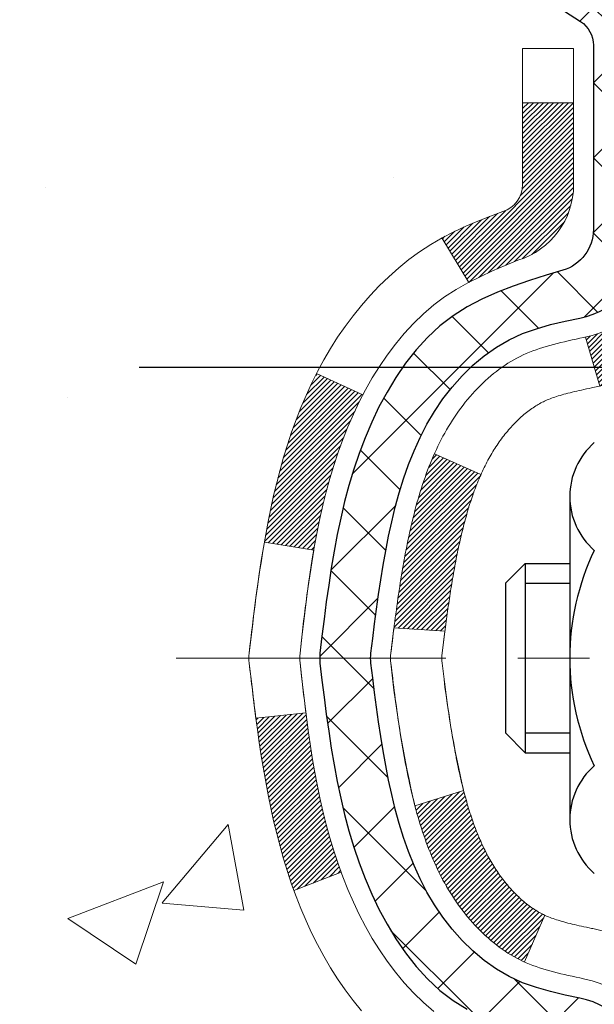
# Model space of a CAD drawing. Extents: x -308 to 3254, y -284 to 1977.
# Drawn here: x 13 to 14, y 17 to 18 of the extents above; entities that cross this region are included whole.
import ezdxf

# ---------------------------------------------------------------- set-up
doc = ezdxf.new("R2010")
doc.units = 0
doc.header["$LTSCALE"] = 5
doc.header["$MEASUREMENT"] = 0
doc.linetypes.add('CENTERX2', pattern=[4, 2.5, -0.5, 0.5, -0.5])
doc.layers.get('DEFPOINTS').update_dxf_attribs({"linetype": 'CONTINUOUS'})
for name, color, linetype, lineweight in [('CENTERLINE - L', 1, 'CENTERX2', 18), ('CONCRETE - H', 130, 'CONTINUOUS', 9), ('DECK COAT - H', 20, 'CONTINUOUS', 20), ('DECK COAT - L', 22, 'CONTINUOUS', 18), ('DIMS', 50, 'CONTINUOUS', 25), ('MIG FOOT - H', 251, 'CONTINUOUS', 20), ('MIG RETAINER - H', 251, 'CONTINUOUS', 20), ('PVC SIDESHEET - H', 170, 'CONTINUOUS', 20), ('PVC SIDESHEET - L', 150, 'CONTINUOUS', 25), ('SCREW - L', 1, 'CONTINUOUS', 25)]:
    doc.layers.add(name, color=color, linetype=linetype, lineweight=lineweight)
doc.dimstyles.get("Standard").update_dxf_attribs({"dimtxt": 0.18, "dimasz": 0.18, "dimexe": 0.18, "dimexo": 0.0625, "dimgap": 0.09, "dimtad": 0, "dimtih": 1, "dimtoh": 1, "dimdec": 4, "dimzin": 0, "dimdsep": 46, "dimtxsty": 'Standard', "dimcen": 0.09, "dimadec": 0, "dimazin": 0, "dimtfac": 1, "dimtdec": 4, "dimtofl": 0, "dimtmove": 0, "dimatfit": 3, "dimfxl": 1, "dimtolj": 1, "dimtzin": 0, "dimarcsym": 0})

# ---------------------------------------------------------------- blocks, each defined once
blk = doc.blocks.new('*D8')
at = {"layer": 'DEFPOINTS', "color": 0, "transparency": 16777216}
for p in [(9.6707, 18.9787), (14.1707, 18.6037), (14.1707, 17.8946)]:
    blk.add_point(p, dxfattribs=at)
at = {"layer": 'DIMS', "color": 0, "lineweight": -2, "transparency": 16777216}
for p, q in [((9.6707, 18.6987), (9.6707, 17.6146)), ((14.1707, 18.3237), (14.1707, 17.6146)), ((9.9507, 17.8946), (10.1886, 17.8946)), ((13.8907, 17.8946), (12.8953, 17.8946))]:
    blk.add_line(p, q, dxfattribs=at)
at = {"layer": 'DIMS', "color": 0, "transparency": 16777216}
for points in [[(9.9507, 17.9412), (9.9507, 17.8479), (9.6707, 17.8946)], [(13.8907, 17.9412), (13.8907, 17.8479), (14.1707, 17.8946)]]:
    blk.add_solid(points, dxfattribs=at)
at = {"layer": 'DIMS', "color": 0, "transparency": 16777216, "insert": (11.542, 17.8946), "char_height": 0.28, "attachment_point": 5}
blk.add_mtext('\\A1;4 1/2 IN \\P [114.3mm]', dxfattribs=at)

msp = doc.modelspace()

# ---------------------------------------------------------------- hatches: boundary and pattern name
at = {"layer": 'CONCRETE - H'}
h = msp.add_hatch(dxfattribs=at)
h.set_pattern_fill('AR-CONC', color=256, scale=0.19, style=0)
edge = h.paths.add_edge_path()
edge.add_spline(control_points=[(5.8371, 19.47745), (5.46387, 19.04539), (4.66257, 18.1178), (7.04472, 17.52794), (5.51536, 15.69335), (6.59832, 15.54043), (7.05943, 15.47532)], knot_values=[0, 0, 0, 0, 1.325254, 2.8451878, 4.302947, 5.3838894, 5.3838894, 5.3838894, 5.3838894], degree=3, periodic=0)
edge.add_line((7.05943, 15.47532), (7.55244, 10.7214))
edge.add_line((7.55244, 10.7214), (7.55244, 10.84738))
edge.add_line((7.55244, 10.84738), (7.55244, 10.91825))
edge.add_line((7.55244, 10.91825), (8.22212, 10.91825))
edge.add_arc((8.22212, 10.95762), 0.03937, 270, 300)
edge.add_line((8.24181, 10.92352), (8.37757, 11.0019))
edge.add_arc((8.43268, 10.90644), 0.11024, 90, 120, ccw=False)
edge.add_line((8.43268, 11.01667), (9.34064, 11.01667))
edge.add_arc((9.34064, 11.05604), 0.03937, 270, 300)
edge.add_line((9.36033, 11.02195), (10.04041, 11.41459))
edge.add_arc((10.10041, 11.31067), 0.12, 90, 119.99997, ccw=False)
edge.add_line((10.10041, 11.43067), (10.31186, 11.43067))
edge.add_arc((10.31186, 11.47004), 0.03937, 270, 315)
edge.add_line((10.33969, 11.4422), (10.45616, 11.55867))
edge.add_arc((10.70586, 11.30897), 0.35313, 103.902, 135, ccw=False)
edge.add_arc((10.99515, 10.1402), 1.55717, 76.098, 103.902, ccw=False)
edge.add_arc((11.28443, 11.30897), 0.35313, 45, 76.098, ccw=False)
edge.add_line((11.53413, 11.55867), (11.6506, 11.4422))
edge.add_arc((11.67844, 11.47004), 0.03937, 225, 270)
edge.add_line((11.67844, 11.43067), (13.38934, 11.43067))
edge.add_arc((13.38934, 11.47004), 0.03937, 270, 360)
edge.add_line((13.42871, 11.47004), (13.42871, 16.83109))
edge.add_arc((13.38934, 16.83109), 0.03937, 360, 432.69762)
edge.add_line((13.40105, 16.86868), (13.38378, 16.87521))
edge.add_line((13.38378, 16.87521), (13.3666, 16.88192))
edge.add_line((13.3666, 16.88192), (13.34962, 16.88901))
edge.add_line((13.34962, 16.88901), (13.33293, 16.89667))
edge.add_line((13.33293, 16.89667), (13.31662, 16.90508))
edge.add_line((13.31662, 16.90508), (13.30078, 16.91439))
edge.add_line((13.30078, 16.91439), (13.28544, 16.92458))
edge.add_line((13.28544, 16.92458), (13.2706, 16.93555))
edge.add_line((13.2706, 16.93555), (13.25629, 16.9472))
edge.add_line((13.25629, 16.9472), (13.2425, 16.95944))
edge.add_line((13.2425, 16.95944), (13.22925, 16.9722))
edge.add_line((13.22925, 16.9722), (13.21655, 16.98549))
edge.add_line((13.21655, 16.98549), (13.20442, 16.99932))
edge.add_line((13.20442, 16.99932), (13.19286, 17.01365))
edge.add_line((13.19286, 17.01365), (13.18186, 17.02844))
edge.add_line((13.18186, 17.02844), (13.17142, 17.04366))
edge.add_line((13.17142, 17.04366), (13.16154, 17.05925))
edge.add_line((13.16154, 17.05925), (13.15222, 17.07518))
edge.add_line((13.15222, 17.07518), (13.14345, 17.0914))
edge.add_line((13.14345, 17.0914), (13.13522, 17.10789))
edge.add_line((13.13522, 17.10789), (13.12752, 17.1246))
edge.add_line((13.12752, 17.1246), (13.12033, 17.1415))
edge.add_line((13.12033, 17.1415), (13.11363, 17.15857))
edge.add_line((13.11363, 17.15857), (13.1074, 17.17578))
edge.add_line((13.1074, 17.17578), (13.10161, 17.19314))
edge.add_line((13.10161, 17.19314), (13.09623, 17.21062))
edge.add_line((13.09623, 17.21062), (13.09125, 17.22823))
edge.add_line((13.09125, 17.22823), (13.08664, 17.24595))
edge.add_line((13.08664, 17.24595), (13.08236, 17.26379))
edge.add_line((13.08236, 17.26379), (13.0784, 17.28172))
edge.add_line((13.0784, 17.28172), (13.07473, 17.29974))
edge.add_line((13.07473, 17.29974), (13.07133, 17.31784))
edge.add_line((13.07133, 17.31784), (13.06816, 17.33603))
edge.add_line((13.06816, 17.33603), (13.06521, 17.35427))
edge.add_line((13.06521, 17.35427), (13.06244, 17.37258))
edge.add_line((13.06244, 17.37258), (13.05983, 17.39094))
edge.add_line((13.05983, 17.39094), (13.05775, 17.40648))
edge.add_line((13.05775, 17.40648), (13.05773, 17.40648))
edge.add_line((13.05773, 17.40648), (13.05501, 17.42778))
edge.add_line((13.05501, 17.42778), (13.05274, 17.44624))
edge.add_line((13.05274, 17.44624), (13.05053, 17.46472))
edge.add_line((13.05053, 17.46472), (13.04836, 17.48316))
edge.add_arc((13.10701, 17.49009), 0.05905, 173.32181, 186.73506, ccw=False)
edge.add_line((13.04836, 17.49695), (13.05053, 17.51545))
edge.add_line((13.05053, 17.51545), (13.05274, 17.53393))
edge.add_line((13.05274, 17.53393), (13.05501, 17.55239))
edge.add_line((13.05501, 17.55239), (13.05737, 17.57083))
edge.add_line((13.05737, 17.57083), (13.05983, 17.58923))
edge.add_line((13.05983, 17.58923), (13.06244, 17.60759))
edge.add_line((13.06244, 17.60759), (13.06521, 17.6259))
edge.add_line((13.06521, 17.6259), (13.06816, 17.64415))
edge.add_line((13.06816, 17.64415), (13.07133, 17.66233))
edge.add_line((13.07133, 17.66233), (13.07473, 17.68043))
edge.add_line((13.07473, 17.68043), (13.0784, 17.69846))
edge.add_line((13.0784, 17.69846), (13.08236, 17.71639))
edge.add_line((13.08236, 17.71639), (13.08664, 17.73422))
edge.add_line((13.08664, 17.73422), (13.09125, 17.75194))
edge.add_line((13.09125, 17.75194), (13.09623, 17.76955))
edge.add_line((13.09623, 17.76955), (13.10161, 17.78704))
edge.add_line((13.10161, 17.78704), (13.1074, 17.80439))
edge.add_line((13.1074, 17.80439), (13.11363, 17.82161))
edge.add_line((13.11363, 17.82161), (13.12033, 17.83867))
edge.add_line((13.12033, 17.83867), (13.12752, 17.85558))
edge.add_line((13.12752, 17.85558), (13.13522, 17.87228))
edge.add_line((13.13522, 17.87228), (13.14345, 17.88877))
edge.add_line((13.14345, 17.88877), (13.15222, 17.90499))
edge.add_line((13.15222, 17.90499), (13.16154, 17.92092))
edge.add_line((13.16154, 17.92092), (13.17142, 17.93652))
edge.add_line((13.17142, 17.93652), (13.18186, 17.95173))
edge.add_line((13.18186, 17.95173), (13.19286, 17.96652))
edge.add_line((13.19286, 17.96652), (13.20442, 17.98085))
edge.add_line((13.20442, 17.98085), (13.21655, 17.99468))
edge.add_line((13.21655, 17.99468), (13.22925, 18.00797))
edge.add_line((13.22925, 18.00797), (13.2425, 18.02074))
edge.add_line((13.2425, 18.02074), (13.25629, 18.03298))
edge.add_line((13.25629, 18.03298), (13.2706, 18.04463))
edge.add_line((13.2706, 18.04463), (13.28544, 18.05559))
edge.add_line((13.28544, 18.05559), (13.30078, 18.06578))
edge.add_line((13.30078, 18.06578), (13.31643, 18.07498))
edge.add_line((13.31643, 18.07498), (13.31642, 18.07499))
edge.add_line((13.31642, 18.07499), (13.31662, 18.07509))
edge.add_line((13.31662, 18.07509), (13.31643, 18.07498))
edge.add_line((13.31643, 18.07498), (13.33293, 18.0835))
edge.add_line((13.33293, 18.0835), (13.34962, 18.09116))
edge.add_line((13.34962, 18.09116), (13.3666, 18.09825))
edge.add_line((13.3666, 18.09825), (13.38378, 18.10497))
edge.add_line((13.38378, 18.10497), (13.40105, 18.11149))
edge.add_arc((13.38934, 18.14908), 0.03937, 287.30238, 360)
edge.add_line((13.42871, 18.14908), (13.42871, 18.26297))
edge.add_line((13.42871, 18.26297), (13.42871, 18.33832))
edge.add_line((13.42871, 18.33832), (13.49958, 18.33832))
edge.add_line((13.49958, 18.33832), (13.52688, 18.33832))
edge.add_arc((13.48777, 18.34287), 0.03937, 353.35974, 417.09685)
edge.add_line((13.50916, 18.37592), (13.19394, 18.57987))
edge.add_arc((13.37163, 18.77856), 0.26656, 180, 228.19385, ccw=False)
edge.add_line((13.10507, 18.77856), (13.10507, 18.82778))
edge.add_line((13.10507, 18.82778), (13.08619, 18.82778))
edge.add_line((13.08619, 18.82778), (13.01533, 18.82778))
edge.add_line((13.01533, 18.82778), (13.01533, 18.77408))
edge.add_line((13.01533, 18.77408), (12.81651, 18.77408))
edge.add_arc((12.81651, 18.85282), 0.07874, 180, 270, ccw=False)
edge.add_line((12.73777, 18.85282), (12.73777, 18.97867))
edge.add_line((12.73777, 18.97867), (9.67065, 18.97867))
edge.add_line((9.67065, 18.97867), (9.67065, 19.47867))
edge.add_line((9.67065, 19.47867), (5.8371, 19.47745))
h.paths.add_polyline_path([(10.51944, 17.61433), (12.71277, 17.61433), (12.71277, 18.501), (10.51944, 18.501)], flags=24)
at = {"layer": 'DECK COAT - H'}
h = msp.add_hatch(dxfattribs=at)
h.set_pattern_fill('ANSI31', color=256, scale=0.03937, style=0)
h.set_pattern_definition([(45, (-165.61553, 8.999494), (-0.00347984925, 0.00347984925), [])])
h.paths.add_polyline_path([(13.14673, 17.29575), (13.14287, 17.31443), (13.13935, 17.33313), (13.13614, 17.35187), (13.1332, 17.37064), (13.13049, 17.38942), (13.12797, 17.40823), (13.12728, 17.41375), (13.05775, 17.40648), (13.05983, 17.39094), (13.06244, 17.37258), (13.06521, 17.35427), (13.06816, 17.33602), (13.07133, 17.31784), (13.07473, 17.29974), (13.0784, 17.28171), (13.08236, 17.26378), (13.08664, 17.24595), (13.09125, 17.22823), (13.09623, 17.21062), (13.10161, 17.19313), (13.1074, 17.17578), (13.1107, 17.16667), (13.17632, 17.19227), (13.17219, 17.20368), (13.16619, 17.22182), (13.16067, 17.24013), (13.15561, 17.25857), (13.15097, 17.27713)])
h.paths.add_polyline_path([(13.17219, 17.77649), (13.17869, 17.79443), (13.18572, 17.81213), (13.1933, 17.82958), (13.20146, 17.84673), (13.20648, 17.85636), (13.14211, 17.88608), (13.13522, 17.87228), (13.12752, 17.85557), (13.12033, 17.83867), (13.11363, 17.8216), (13.1074, 17.80439), (13.10161, 17.78704), (13.09623, 17.76955), (13.09125, 17.75194), (13.08664, 17.73422), (13.08236, 17.71639), (13.0784, 17.69845), (13.07473, 17.68043), (13.07133, 17.66233), (13.06944, 17.65148), (13.13822, 17.64044), (13.13935, 17.64704), (13.14287, 17.66574), (13.14673, 17.68442), (13.15097, 17.70304), (13.15561, 17.7216), (13.16067, 17.74004), (13.16619, 17.75835)])
h.paths.add_polyline_path([(13.49958, 18.26297), (13.42871, 18.26297), (13.42871, 18.14908, -0.3282884), (13.40105, 18.11149), (13.38378, 18.10496), (13.3666, 18.09825), (13.34962, 18.09116), (13.33293, 18.0835), (13.31662, 18.07509), (13.31643, 18.07498), (13.35372, 18.01293), (13.36951, 18.02086), (13.38685, 18.02882), (13.40443, 18.03642), (13.42213, 18.04383, 0.3282898), (13.49958, 18.14908)])
h.paths.add_polyline_path([(13.43867, 17.14476), (13.43501, 17.14753), (13.43135, 17.15048), (13.4277, 17.15359), (13.42408, 17.15688), (13.42048, 17.16032), (13.41692, 17.16391), (13.4134, 17.16765), (13.40995, 17.17152), (13.40656, 17.17551), (13.40325, 17.17962), (13.40001, 17.18383), (13.39687, 17.18813), (13.39382, 17.19251), (13.39085, 17.19701), (13.38795, 17.2016), (13.38514, 17.20629), (13.3824, 17.21108), (13.37974, 17.21598), (13.37715, 17.22098), (13.37463, 17.22608), (13.37218, 17.23128), (13.36981, 17.23658), (13.3675, 17.24198), (13.36525, 17.24747), (13.36308, 17.25306), (13.36096, 17.25875), (13.35891, 17.26453), (13.35692, 17.27041), (13.35499, 17.27637), (13.35312, 17.28243), (13.3513, 17.28857), (13.34954, 17.29481), (13.34783, 17.30112), (13.34661, 17.30579), (13.27895, 17.28443), (13.28033, 17.27924), (13.28175, 17.27408), (13.28322, 17.26893), (13.28472, 17.26381), (13.28627, 17.25871), (13.28786, 17.25364), (13.2895, 17.2486), (13.29118, 17.24358), (13.29291, 17.23859), (13.2947, 17.23364), (13.29653, 17.22871), (13.29841, 17.22381), (13.30035, 17.21895), (13.30234, 17.21412), (13.30439, 17.20933), (13.30649, 17.20457), (13.30866, 17.19984), (13.31088, 17.19516), (13.31316, 17.19051), (13.31551, 17.1859), (13.31792, 17.18134), (13.32039, 17.17681), (13.32293, 17.17233), (13.32553, 17.16789), (13.32821, 17.16349), (13.33095, 17.15914), (13.33377, 17.15484), (13.33665, 17.15058), (13.33961, 17.14638), (13.34265, 17.14222), (13.34576, 17.13811), (13.34894, 17.13406), (13.3522, 17.13007), (13.35552, 17.12614), (13.35891, 17.12228), (13.36236, 17.11848), (13.36588, 17.11476), (13.36946, 17.11112), (13.3731, 17.10756), (13.3768, 17.10409), (13.38055, 17.1007), (13.38436, 17.09741), (13.38823, 17.09421), (13.39214, 17.09111), (13.3961, 17.08812), (13.40011, 17.08522), (13.40417, 17.08244), (13.40827, 17.07977), (13.4124, 17.07721), (13.41657, 17.07478), (13.42078, 17.07246), (13.42504, 17.07026), (13.42934, 17.06818), (13.43108, 17.06739), (13.45946, 17.13232), (13.45668, 17.13365), (13.45313, 17.13552), (13.44957, 17.13754), (13.44596, 17.13976), (13.44233, 17.14217)])
h.paths.add_polyline_path([(13.30598, 17.77444), (13.30439, 17.77084), (13.30234, 17.76605), (13.30035, 17.76122), (13.29841, 17.75636), (13.29653, 17.75146), (13.2947, 17.74653), (13.29291, 17.74157), (13.29118, 17.73659), (13.2895, 17.73157), (13.28786, 17.72653), (13.28627, 17.72145), (13.28472, 17.71636), (13.28322, 17.71124), (13.28175, 17.70609), (13.28033, 17.70093), (13.27895, 17.69574), (13.2776, 17.69054), (13.27629, 17.68532), (13.27501, 17.68009), (13.27377, 17.67484), (13.27256, 17.66958), (13.27139, 17.6643), (13.27024, 17.65901), (13.26913, 17.65371), (13.26804, 17.6484), (13.26698, 17.64309), (13.26595, 17.63776), (13.26495, 17.63243), (13.26397, 17.62709), (13.26301, 17.62175), (13.26207, 17.61641), (13.26116, 17.61105), (13.26027, 17.60569), (13.2594, 17.60032), (13.25855, 17.59495), (13.25771, 17.58957), (13.2569, 17.58418), (13.2561, 17.57879), (13.25531, 17.57339), (13.25455, 17.56799), (13.25379, 17.56257), (13.25305, 17.55716), (13.25232, 17.55173), (13.2516, 17.5463), (13.25089, 17.54087), (13.25019, 17.53542), (13.24977, 17.53212), (13.32067, 17.52785), (13.32096, 17.53013), (13.32143, 17.53374), (13.3219, 17.53735), (13.32237, 17.54094), (13.32285, 17.54453), (13.32334, 17.5481), (13.32382, 17.55167), (13.32432, 17.55523), (13.32482, 17.55878), (13.32532, 17.56232), (13.32583, 17.56586), (13.32661, 17.57118), (13.32766, 17.5782), (13.32874, 17.58518), (13.32986, 17.59214), (13.331, 17.59907), (13.33218, 17.60596), (13.3334, 17.61282), (13.33465, 17.61967), (13.33594, 17.62647), (13.33727, 17.63322), (13.33864, 17.63993), (13.34005, 17.64659), (13.34151, 17.65319), (13.34302, 17.65975), (13.34457, 17.66624), (13.34617, 17.67268), (13.34783, 17.67905), (13.34954, 17.68536), (13.3513, 17.69159), (13.35312, 17.69774), (13.35499, 17.7038), (13.35692, 17.70976), (13.35891, 17.71564), (13.36096, 17.72142), (13.36308, 17.7271), (13.36525, 17.7327), (13.3675, 17.73819), (13.36981, 17.74359), (13.3707, 17.74557)])
h.paths.add_polyline_path([(13.69643, 18.16798), (13.62556, 18.16798), (13.62556, 18.07158, -0.3551911), (13.5159, 17.93669), (13.53622, 17.86862, 0.3471263), (13.69643, 18.07158)])
at = {"layer": 'MIG FOOT - H'}
h = msp.add_hatch(dxfattribs=at)
h.set_pattern_fill('ANSI31', color=256, scale=1.9685, style=0)
h.set_pattern_definition([(45, (-932.5503, -448.0853), (-0.17399246, 0.17399246), [])])
h.paths.add_polyline_path([(13.76865, 18.24021), (13.93265, 18.24021), (13.93265, 17.67771), (13.76865, 17.67771)])
edge = h.paths.add_edge_path()
edge.add_line((13.76865, 17.30271), (13.93265, 17.30271))
edge.add_line((13.93265, 17.30271), (13.93265, 11.32573))
edge.add_arc((13.57832, 11.32573), 0.35433, 270, 360, ccw=False)
edge.add_line((13.57832, 10.9714), (11.2139, 10.9714))
edge.add_line((11.2139, 10.9714), (11.2139, 11.1354))
edge.add_line((11.2139, 11.1354), (13.57832, 11.1354))
edge.add_arc((13.57832, 11.32573), 0.19033, 270, 360)
edge.add_line((13.76865, 11.32573), (13.76865, 17.30271))
h.paths.add_polyline_path([(10.24515, 11.1354), (10.7764, 11.1354), (10.7764, 10.9714), (10.24515, 10.9714)])
at = {"layer": 'MIG RETAINER - H'}
h = msp.add_hatch(dxfattribs=at)
h.set_pattern_fill('ANSI31', color=256, scale=0.47, style=0)
h.set_pattern_definition([(45, (-932.5503, -418.784144), (-0.0415425234, 0.0415425234), [])])
h.paths.add_polyline_path([(14.17065, 16.56821), (14.17065, 17.26933), (14.09635, 17.33392), (13.93265, 17.33392), (13.93265, 16.56821)])
edge = h.paths.add_edge_path()
edge.add_arc((13.39065, 19.01721), 0.078, 180, 270, ccw=False)
edge.add_line((13.31265, 19.01721), (13.31265, 19.28021))
edge.add_arc((13.29265, 19.28021), 0.02, 360, 450)
edge.add_line((13.29265, 19.30021), (13.20565, 19.30021))
edge.add_arc((13.20565, 19.27021), 0.03, 450, 540)
edge.add_line((13.17565, 19.27021), (13.17565, 18.73521))
edge.add_arc((13.33265, 18.73521), 0.157, 540, 630)
edge.add_line((13.33265, 18.57821), (13.49891, 18.57821))
edge.add_arc((13.49891, 18.49947), 0.07874, 362.58552, 450, ccw=False)
edge.add_arc((13.69245, 18.50821), 0.115, 182.58552, 264.78753)
edge.add_arc((13.68382, 18.41361), 0.02, 264.78753, 379.67424)
edge.add_arc((13.81387, 18.4601), 0.11811, -102.63422, 199.67424, ccw=False)
edge.add_arc((13.78366, 18.32534), 0.02, 437.36578, 550.62152)
edge.add_arc((13.84165, 18.33621), 0.079, 190.62152, 270)
edge.add_line((13.84165, 18.25721), (13.91565, 18.25721))
edge.add_arc((13.91565, 18.24021), 0.017, 360, 450, ccw=False)
edge.add_line((13.93265, 18.24021), (13.93265, 17.64651))
edge.add_line((13.93265, 17.64651), (14.09635, 17.64651))
edge.add_line((14.09635, 17.64651), (14.17065, 17.7111))
edge.add_line((14.17065, 17.7111), (14.17065, 19.27021))
edge.add_arc((14.14065, 19.27021), 0.03, 360, 450)
edge.add_line((14.14065, 19.30021), (14.07565, 19.30021))
edge.add_arc((14.07565, 19.28021), 0.02, 450, 540)
edge.add_line((14.05565, 19.28021), (14.05565, 19.01721))
edge.add_arc((13.97765, 19.01721), 0.078, 270, 360, ccw=False)
edge.add_line((13.97765, 18.93921), (13.97365, 18.93921))
edge.add_arc((13.97365, 19.01721), 0.078, 180, 270, ccw=False)
edge.add_line((13.89565, 19.01721), (13.89565, 19.28021))
edge.add_arc((13.87565, 19.28021), 0.02, 360, 450)
edge.add_line((13.87565, 19.30021), (13.7342, 19.30021))
edge.add_line((13.7342, 19.30021), (13.7342, 18.96932))
edge.add_line((13.7342, 18.96932), (13.71492, 18.94999))
edge.add_line((13.71492, 18.94999), (13.71492, 18.87285))
edge.add_line((13.71492, 18.87285), (13.65706, 18.83427))
edge.add_line((13.65706, 18.83427), (13.5992, 18.87285))
edge.add_line((13.5992, 18.87285), (13.5992, 18.94999))
edge.add_line((13.5992, 18.94999), (13.57992, 18.96927))
edge.add_line((13.57992, 18.96927), (13.57992, 19.30021))
edge.add_line((13.57992, 19.30021), (13.49265, 19.30021))
edge.add_arc((13.49265, 19.28021), 0.02, 450, 540)
edge.add_line((13.47265, 19.28021), (13.47265, 19.01721))
edge.add_arc((13.39465, 19.01721), 0.078, 270, 360, ccw=False)
edge.add_line((13.39465, 18.93921), (13.39065, 18.93921))
at = {"layer": 'PVC SIDESHEET - H'}
h = msp.add_hatch(dxfattribs=at)
h.set_pattern_fill('ANSI37', color=256, scale=0.59055, style=0)
h.set_pattern_definition([(45, (-165.61553, 8.999494), (-0.05219774, 0.05219774), []), (135, (-165.61553, 8.999494), (-0.05219774, -0.05219774), [])])
edge = h.paths.add_edge_path()
edge.add_line((13.59801, 18.26899), (13.59801, 18.34287))
edge.add_arc((13.48777, 18.34287), 0.11024, 360, 417.09685)
edge.add_line((13.54765, 18.43542), (13.32678, 18.57832))
edge.add_arc((13.33265, 18.73521), 0.157, 180, 267.85843, ccw=False)
edge.add_line((13.17565, 18.73521), (13.17565, 18.76006))
edge.add_arc((13.37163, 18.77856), 0.19685, 180, 185.39191, ccw=False)
edge.add_line((13.17478, 18.77856), (13.17565, 19.27021))
edge.add_arc((13.20565, 19.27021), 0.03, 90, 180, ccw=False)
edge.add_line((13.20565, 19.30021), (13.57832, 19.30021))
edge.add_line((13.57832, 19.30021), (13.57832, 19.35927))
edge.add_line((13.57832, 19.35927), (13.55371, 19.37895))
edge.add_line((13.55371, 19.37895), (13.21531, 19.37895))
edge.add_arc((13.21531, 19.26872), 0.11024, 90, 180)
edge.add_line((13.10507, 19.26872), (13.10507, 18.77856))
edge.add_arc((13.37163, 18.77856), 0.26656, 180, 228.19385)
edge.add_line((13.19394, 18.57987), (13.50916, 18.37592))
edge.add_arc((13.48777, 18.34287), 0.03937, 0, 57.09685, ccw=False)
edge.add_line((13.52714, 18.34287), (13.52714, 18.26899))
edge.add_line((13.52714, 18.26899), (13.52714, 18.08654))
edge.add_arc((13.46808, 18.08654), 0.05906, -73.18427, 0, ccw=False)
edge.add_line((13.48517, 18.03001), (13.46141, 18.02293))
edge.add_line((13.46141, 18.02293), (13.43835, 18.01567))
edge.add_line((13.43835, 18.01567), (13.41568, 18.00785))
edge.add_line((13.41568, 18.00785), (13.39354, 17.99925))
edge.add_line((13.39354, 17.99925), (13.37209, 17.98962))
edge.add_line((13.37209, 17.98962), (13.3515, 17.97875))
edge.add_line((13.3515, 17.97875), (13.33192, 17.9664))
edge.add_line((13.33192, 17.9664), (13.31349, 17.95234))
edge.add_line((13.31349, 17.95234), (13.29635, 17.93647))
edge.add_line((13.29635, 17.93647), (13.28047, 17.91903))
edge.add_line((13.28047, 17.91903), (13.26582, 17.90032))
edge.add_line((13.26582, 17.90032), (13.25237, 17.88065))
edge.add_line((13.25237, 17.88065), (13.24007, 17.86033))
edge.add_line((13.24007, 17.86033), (13.22889, 17.83955))
edge.add_line((13.22889, 17.83955), (13.21874, 17.81839))
edge.add_line((13.21874, 17.81839), (13.20955, 17.79687))
edge.add_line((13.20955, 17.79687), (13.20125, 17.77504))
edge.add_line((13.20125, 17.77504), (13.19377, 17.75291))
edge.add_line((13.19377, 17.75291), (13.18706, 17.73052))
edge.add_line((13.18706, 17.73052), (13.18103, 17.70788))
edge.add_line((13.18103, 17.70788), (13.17563, 17.68502))
edge.add_line((13.17563, 17.68502), (13.17078, 17.66196))
edge.add_line((13.17078, 17.66196), (13.16643, 17.63873))
edge.add_line((13.16643, 17.63873), (13.16249, 17.61535))
edge.add_line((13.16249, 17.61535), (13.15891, 17.59184))
edge.add_line((13.15891, 17.59184), (13.15562, 17.56822))
edge.add_line((13.15562, 17.56822), (13.15255, 17.54453))
edge.add_line((13.15255, 17.54453), (13.14963, 17.52079))
edge.add_line((13.14963, 17.52079), (13.1468, 17.49702))
edge.add_arc((13.20544, 17.49008), 0.05906, 173.26056, 186.84321)
edge.add_line((13.14681, 17.48305), (13.14963, 17.45938))
edge.add_line((13.14963, 17.45938), (13.15255, 17.43563))
edge.add_line((13.15255, 17.43563), (13.15562, 17.41194))
edge.add_line((13.15562, 17.41194), (13.15891, 17.38833))
edge.add_line((13.15891, 17.38833), (13.16249, 17.36482))
edge.add_line((13.16249, 17.36482), (13.16643, 17.34144))
edge.add_line((13.16643, 17.34144), (13.17078, 17.31821))
edge.add_line((13.17078, 17.31821), (13.17563, 17.29515))
edge.add_line((13.17563, 17.29515), (13.18103, 17.27229))
edge.add_line((13.18103, 17.27229), (13.18706, 17.24965))
edge.add_line((13.18706, 17.24965), (13.19377, 17.22725))
edge.add_line((13.19377, 17.22725), (13.20125, 17.20513))
edge.add_line((13.20125, 17.20513), (13.20955, 17.1833))
edge.add_line((13.20955, 17.1833), (13.21874, 17.16178))
edge.add_line((13.21874, 17.16178), (13.22889, 17.14062))
edge.add_line((13.22889, 17.14062), (13.24007, 17.11984))
edge.add_line((13.24007, 17.11984), (13.25237, 17.09952))
edge.add_line((13.25237, 17.09952), (13.26582, 17.07985))
edge.add_line((13.26582, 17.07985), (13.28047, 17.06114))
edge.add_line((13.28047, 17.06114), (13.29635, 17.0437))
edge.add_line((13.29635, 17.0437), (13.31349, 17.02783))
edge.add_line((13.31349, 17.02783), (13.33192, 17.01377))
edge.add_line((13.33192, 17.01377), (13.3515, 17.00142))
edge.add_line((13.3515, 17.00142), (13.37209, 16.99055))
edge.add_line((13.37209, 16.99055), (13.39354, 16.98092))
edge.add_line((13.39354, 16.98092), (13.41568, 16.97231))
edge.add_line((13.41568, 16.97231), (13.43835, 16.96449))
edge.add_line((13.43835, 16.96449), (13.46141, 16.95723))
edge.add_line((13.46141, 16.95723), (13.48469, 16.95031))
edge.add_arc((13.46808, 16.89363), 0.05906, 0, 73.66727, ccw=False)
edge.add_line((13.52714, 16.89363), (13.59801, 16.89363))
edge.add_line((13.59801, 16.89363), (13.59801, 16.90859))
edge.add_arc((13.48777, 16.90859), 0.11024, 0, 79.36017)
edge.add_line((13.50812, 17.01693), (13.48781, 17.02127))
edge.add_line((13.48781, 17.02127), (13.46766, 17.02604))
edge.add_line((13.46766, 17.02604), (13.44787, 17.03163))
edge.add_line((13.44787, 17.03163), (13.4286, 17.03848))
edge.add_line((13.4286, 17.03848), (13.41002, 17.04698))
edge.add_line((13.41002, 17.04698), (13.39226, 17.05729))
edge.add_line((13.39226, 17.05729), (13.37539, 17.06923))
edge.add_line((13.37539, 17.06923), (13.35945, 17.08261))
edge.add_line((13.35945, 17.08261), (13.3445, 17.09724))
edge.add_line((13.3445, 17.09724), (13.33061, 17.11293))
edge.add_line((13.33061, 17.11293), (13.31782, 17.12948))
edge.add_line((13.31782, 17.12948), (13.30619, 17.14671))
edge.add_line((13.30619, 17.14671), (13.29567, 17.16454))
edge.add_line((13.29567, 17.16454), (13.2862, 17.18287))
edge.add_line((13.2862, 17.18287), (13.27767, 17.20167))
edge.add_line((13.27767, 17.20167), (13.27003, 17.22086))
edge.add_line((13.27003, 17.22086), (13.26319, 17.24037))
edge.add_line((13.26319, 17.24037), (13.25707, 17.26015))
edge.add_line((13.25707, 17.26015), (13.25159, 17.28013))
edge.add_line((13.25159, 17.28013), (13.24667, 17.30025))
edge.add_line((13.24667, 17.30025), (13.24224, 17.32044))
edge.add_line((13.24224, 17.32044), (13.23823, 17.34067))
edge.add_line((13.23823, 17.34067), (13.23459, 17.36094))
edge.add_line((13.23459, 17.36094), (13.23127, 17.38124))
edge.add_line((13.23127, 17.38124), (13.22822, 17.40156))
edge.add_line((13.22822, 17.40156), (13.22539, 17.4219))
edge.add_line((13.22539, 17.4219), (13.22272, 17.44226))
edge.add_line((13.22272, 17.44226), (13.22018, 17.46263))
edge.add_line((13.22018, 17.46263), (13.21771, 17.4829))
edge.add_arc((13.27633, 17.49008), 0.05905, 173.11214, 186.98387, ccw=False)
edge.add_line((13.2177, 17.49717), (13.22018, 17.51754))
edge.add_line((13.22018, 17.51754), (13.22272, 17.53791))
edge.add_line((13.22272, 17.53791), (13.22539, 17.55827))
edge.add_line((13.22539, 17.55827), (13.22822, 17.57861))
edge.add_line((13.22822, 17.57861), (13.23127, 17.59893))
edge.add_line((13.23127, 17.59893), (13.23459, 17.61923))
edge.add_line((13.23459, 17.61923), (13.23823, 17.63949))
edge.add_line((13.23823, 17.63949), (13.24224, 17.65973))
edge.add_line((13.24224, 17.65973), (13.24667, 17.67992))
edge.add_line((13.24667, 17.67992), (13.25159, 17.70004))
edge.add_line((13.25159, 17.70004), (13.25707, 17.72002))
edge.add_line((13.25707, 17.72002), (13.26319, 17.7398))
edge.add_line((13.26319, 17.7398), (13.27003, 17.75931))
edge.add_line((13.27003, 17.75931), (13.27767, 17.7785))
edge.add_line((13.27767, 17.7785), (13.2862, 17.79729))
edge.add_line((13.2862, 17.79729), (13.29567, 17.81563))
edge.add_line((13.29567, 17.81563), (13.30619, 17.83345))
edge.add_line((13.30619, 17.83345), (13.31782, 17.85069))
edge.add_line((13.31782, 17.85069), (13.33061, 17.86724))
edge.add_line((13.33061, 17.86724), (13.3445, 17.88293))
edge.add_line((13.3445, 17.88293), (13.35945, 17.89756))
edge.add_line((13.35945, 17.89756), (13.37539, 17.91094))
edge.add_line((13.37539, 17.91094), (13.39226, 17.92288))
edge.add_line((13.39226, 17.92288), (13.41002, 17.93319))
edge.add_line((13.41002, 17.93319), (13.4286, 17.94169))
edge.add_line((13.4286, 17.94169), (13.44787, 17.94854))
edge.add_line((13.44787, 17.94854), (13.46766, 17.95413))
edge.add_line((13.46766, 17.95413), (13.48781, 17.95889))
edge.add_line((13.48781, 17.95889), (13.50812, 17.96324))
edge.add_arc((13.48777, 18.07158), 0.11024, 280.63983, 360)
edge.add_line((13.59801, 18.07158), (13.59801, 18.26899))

# ---------------------------------------------------------------- linework, layer by layer
at = {"layer": 'CENTERLINE - L', "ltscale": 0.03}
msp.add_line((12.9469, 17.49021), (14.21965, 17.49021), dxfattribs=at)
at = {"layer": 'DECK COAT - L'}
for p, q in [((13.49958, 18.26297), (13.42871, 18.26297)), ((13.31643, 18.07499), (13.35371, 18.01295)), ((13.5159, 17.93669), (13.53622, 17.86862)), ((13.14207, 17.8861), (13.20641, 17.85639)), ((13.30597, 17.77444), (13.37069, 17.74557)), ((13.11064, 17.16664), (13.17626, 17.19224)), ((13.43108, 17.06738), (13.45946, 17.13232))]:
    msp.add_line(p, q, dxfattribs=at)
for points in [[(13.305, 16.9986), (13.2906, 17.01097), (13.27695, 17.02428), (13.26404, 17.03838), (13.25187, 17.05313), (13.24042, 17.06839), (13.22968, 17.08408), (13.21963, 17.10016), (13.21023, 17.11662), (13.20146, 17.13344), (13.1933, 17.15059), (13.18572, 17.16803), (13.17869, 17.18574), (13.17219, 17.20368), (13.16619, 17.22182), (13.16067, 17.24013), (13.15561, 17.25857), (13.15097, 17.27713), (13.14673, 17.29575), (13.14287, 17.31443), (13.13935, 17.33313), (13.13614, 17.35187), (13.1332, 17.37064), (13.13049, 17.38942), (13.12797, 17.40823), (13.12562, 17.42706), (13.12338, 17.44589), (13.12124, 17.46474), (13.11914, 17.48359, -0.0551569), (13.11914, 17.49658), (13.12124, 17.51543), (13.12338, 17.53428), (13.12562, 17.55311), (13.12797, 17.57194), (13.13049, 17.59074), (13.1332, 17.60953), (13.13614, 17.6283), (13.13935, 17.64704), (13.14287, 17.66574), (13.14673, 17.68442), (13.15097, 17.70304), (13.15561, 17.7216), (13.16067, 17.74004), (13.16619, 17.75835), (13.17219, 17.77649), (13.17869, 17.79443), (13.18572, 17.81213), (13.1933, 17.82958), (13.20146, 17.84673), (13.21023, 17.86355), (13.21963, 17.88001), (13.22968, 17.89609), (13.24042, 17.91178), (13.25187, 17.92704), (13.26404, 17.94179), (13.27695, 17.95589), (13.2906, 17.9692), (13.305, 17.98157), (13.32016, 17.99286), (13.33604, 18.00306), (13.35253, 18.01233), (13.36951, 18.02086), (13.38685, 18.02882), (13.40443, 18.03642), (13.42213, 18.04383, 0.3282898), (13.49958, 18.14908), (13.49958, 18.33831), (13.42871, 18.33831), (13.42871, 18.14908, -0.3282884), (13.40105, 18.11149), (13.38378, 18.10496), (13.3666, 18.09825), (13.34962, 18.09116), (13.33293, 18.0835), (13.31662, 18.07509), (13.30078, 18.06578), (13.28544, 18.05559), (13.2706, 18.04462), (13.25629, 18.03298), (13.2425, 18.02074), (13.22925, 18.00797), (13.21655, 17.99468), (13.20442, 17.98085), (13.19286, 17.96652), (13.18186, 17.95173), (13.17142, 17.93651), (13.16154, 17.92092), (13.15222, 17.90499), (13.14345, 17.88877), (13.13522, 17.87228), (13.12752, 17.85557), (13.12033, 17.83867), (13.11363, 17.8216), (13.1074, 17.80439), (13.10161, 17.78704), (13.09623, 17.76955), (13.09125, 17.75194), (13.08664, 17.73422), (13.08236, 17.71639), (13.0784, 17.69845), (13.07473, 17.68043), (13.07133, 17.66233), (13.06816, 17.64415), (13.06521, 17.6259), (13.06244, 17.60759), (13.05983, 17.58923), (13.05737, 17.57083), (13.05501, 17.55239), (13.05274, 17.53393), (13.05053, 17.51545), (13.04836, 17.49695, 0.0583443), (13.04836, 17.48322), (13.05053, 17.46472), (13.05274, 17.44624), (13.05501, 17.42778), (13.05737, 17.40934), (13.05983, 17.39094), (13.06244, 17.37258), (13.06521, 17.35427), (13.06816, 17.33602), (13.07133, 17.31784), (13.07473, 17.29974), (13.0784, 17.28171), (13.08236, 17.26378), (13.08664, 17.24595), (13.09125, 17.22823), (13.09623, 17.21062), (13.10161, 17.19313), (13.1074, 17.17578), (13.11363, 17.15857), (13.12033, 17.1415), (13.12752, 17.1246), (13.13522, 17.10789), (13.14345, 17.0914), (13.15222, 17.07518), (13.16154, 17.05925), (13.17142, 17.04366), (13.18186, 17.02844), (13.19286, 17.01365), (13.20442, 16.99932)], [(13.62556, 18.07158, -0.3608118), (13.51321, 17.93616), (13.50833, 17.93512), (13.50291, 17.93397), (13.49754, 17.93282), (13.49223, 17.93165), (13.48697, 17.93045), (13.48177, 17.92923), (13.47663, 17.92797), (13.47156, 17.92667), (13.46656, 17.92532), (13.46163, 17.92391), (13.45677, 17.92244), (13.452, 17.9209), (13.4473, 17.91929), (13.44268, 17.9176), (13.43815, 17.91583), (13.43371, 17.91396), (13.42934, 17.91199), (13.42504, 17.90991), (13.42078, 17.90771), (13.41657, 17.90539), (13.4124, 17.90296), (13.40827, 17.9004), (13.40417, 17.89773), (13.40011, 17.89495), (13.3961, 17.89205), (13.39214, 17.88906), (13.38823, 17.88596), (13.38436, 17.88276), (13.38055, 17.87947), (13.3768, 17.87608), (13.3731, 17.87261), (13.36946, 17.86905), (13.36588, 17.86541), (13.36236, 17.86169), (13.35891, 17.85789), (13.35552, 17.85403), (13.3522, 17.8501), (13.34894, 17.84611), (13.34576, 17.84206), (13.34265, 17.83795), (13.33961, 17.83379), (13.33665, 17.82958), (13.33377, 17.82533), (13.33095, 17.82103), (13.32821, 17.81668), (13.32553, 17.81228), (13.32293, 17.80784), (13.32039, 17.80336), (13.31792, 17.79883), (13.31551, 17.79427), (13.31316, 17.78966), (13.31088, 17.78501), (13.30866, 17.78033), (13.30649, 17.7756), (13.30439, 17.77084), (13.30234, 17.76605), (13.30035, 17.76122), (13.29841, 17.75636), (13.29653, 17.75146), (13.2947, 17.74653), (13.29291, 17.74157), (13.29118, 17.73659), (13.2895, 17.73157), (13.28786, 17.72653), (13.28627, 17.72145), (13.28472, 17.71636), (13.28322, 17.71124), (13.28175, 17.70609), (13.28033, 17.70093), (13.27895, 17.69574), (13.2776, 17.69054), (13.27629, 17.68532), (13.27501, 17.68009), (13.27377, 17.67484), (13.27256, 17.66958), (13.27139, 17.6643), (13.27024, 17.65901), (13.26913, 17.65371), (13.26804, 17.6484), (13.26698, 17.64309), (13.26595, 17.63776), (13.26495, 17.63243), (13.26397, 17.62709), (13.26301, 17.62175), (13.26207, 17.61641), (13.26116, 17.61105), (13.26027, 17.60569), (13.2594, 17.60032), (13.25855, 17.59495), (13.25771, 17.58957), (13.2569, 17.58418), (13.2561, 17.57879), (13.25531, 17.57339), (13.25455, 17.56799), (13.25379, 17.56257), (13.25305, 17.55716), (13.25232, 17.55173), (13.2516, 17.5463), (13.25089, 17.54087), (13.25019, 17.53542), (13.2495, 17.52998), (13.24881, 17.52452), (13.24813, 17.51906), (13.24746, 17.5136), (13.24679, 17.50813), (13.24612, 17.50266), (13.24546, 17.49718, 0.0602678), (13.24546, 17.48299), (13.24612, 17.47751), (13.24679, 17.47204), (13.24746, 17.46657), (13.24813, 17.4611), (13.24881, 17.45565), (13.2495, 17.45019), (13.25019, 17.44475), (13.25089, 17.4393), (13.2516, 17.43387), (13.25232, 17.42844), (13.25305, 17.42301), (13.25379, 17.4176), (13.25455, 17.41218), (13.25531, 17.40678), (13.2561, 17.40138), (13.2569, 17.39599), (13.25771, 17.3906), (13.25855, 17.38522), (13.2594, 17.37984), (13.26027, 17.37448), (13.26116, 17.36912), (13.26207, 17.36376), (13.26301, 17.35842), (13.26397, 17.35308), (13.26495, 17.34774), (13.26595, 17.34241), (13.26698, 17.33708), (13.26804, 17.33177), (13.26913, 17.32646), (13.27024, 17.32116), (13.27139, 17.31587), (13.27256, 17.31059), (13.27377, 17.30533), (13.27501, 17.30008), (13.27629, 17.29485), (13.2776, 17.28963), (13.27895, 17.28443), (13.28033, 17.27924), (13.28175, 17.27408), (13.28322, 17.26893), (13.28472, 17.26381), (13.28627, 17.25871), (13.28786, 17.25364), (13.2895, 17.2486), (13.29118, 17.24358), (13.29291, 17.23859), (13.2947, 17.23364), (13.29653, 17.22871), (13.29841, 17.22381), (13.30035, 17.21895), (13.30234, 17.21412), (13.30439, 17.20933), (13.30649, 17.20457), (13.30866, 17.19984), (13.31088, 17.19516), (13.31316, 17.19051), (13.31551, 17.1859), (13.31792, 17.18134), (13.32039, 17.17681), (13.32293, 17.17233), (13.32553, 17.16789), (13.32821, 17.16349), (13.33095, 17.15914), (13.33377, 17.15484), (13.33665, 17.15058), (13.33961, 17.14638), (13.34265, 17.14222), (13.34576, 17.13811), (13.34894, 17.13406), (13.3522, 17.13007), (13.35552, 17.12614), (13.35891, 17.12228), (13.36236, 17.11848), (13.36588, 17.11476), (13.36946, 17.11112), (13.3731, 17.10756), (13.3768, 17.10409), (13.38055, 17.1007), (13.38436, 17.09741), (13.38823, 17.09421), (13.39214, 17.09111), (13.3961, 17.08812), (13.40011, 17.08522), (13.40417, 17.08244), (13.40827, 17.07977), (13.4124, 17.07721), (13.41657, 17.07478), (13.42078, 17.07246), (13.42504, 17.07026), (13.42934, 17.06818), (13.43371, 17.06621), (13.43815, 17.06434), (13.44268, 17.06256), (13.4473, 17.06088), (13.452, 17.05927), (13.45677, 17.05773), (13.46163, 17.05626), (13.46656, 17.05485), (13.47156, 17.0535), (13.47663, 17.0522), (13.48177, 17.05094), (13.48697, 17.04972), (13.49223, 17.04852), (13.49754, 17.04735), (13.50291, 17.0462), (13.50833, 17.04505), (13.51321, 17.04401, -0.3608118), (13.62556, 16.90859)], [(13.69643, 16.90859, 0.3608118), (13.5263, 17.11366), (13.52468, 17.11403), (13.52105, 17.11479), (13.5175, 17.11555), (13.51401, 17.1163), (13.5106, 17.11704), (13.50727, 17.11778), (13.50401, 17.11851), (13.50083, 17.11925), (13.49774, 17.11998), (13.49472, 17.12072), (13.49178, 17.12147), (13.48892, 17.12221), (13.48614, 17.12296), (13.48344, 17.12372), (13.48083, 17.12448), (13.47829, 17.12525), (13.47584, 17.12603), (13.47348, 17.12681), (13.4712, 17.12759), (13.46901, 17.12838), (13.4669, 17.12917), (13.46489, 17.12997), (13.46297, 17.13077), (13.46111, 17.13157), (13.45932, 17.13239), (13.45755, 17.13324), (13.45579, 17.13412), (13.45402, 17.13505), (13.45225, 17.13602), (13.45046, 17.13703), (13.44867, 17.13809), (13.44687, 17.1392), (13.44506, 17.14036), (13.44324, 17.14156), (13.44142, 17.14281), (13.43959, 17.14411), (13.43776, 17.14545), (13.43593, 17.14684), (13.4341, 17.14826), (13.43227, 17.14974), (13.43044, 17.15125), (13.42862, 17.15281), (13.4268, 17.15441), (13.42499, 17.15605), (13.42318, 17.15773), (13.42138, 17.15945), (13.41959, 17.16122), (13.41781, 17.16301), (13.41604, 17.16485), (13.41428, 17.16672), (13.41254, 17.16862), (13.41081, 17.17055), (13.4091, 17.17252), (13.40741, 17.17451), (13.40573, 17.17654), (13.40408, 17.17859), (13.40244, 17.18067), (13.40082, 17.18277), (13.39922, 17.1849), (13.39765, 17.18705), (13.3961, 17.18923), (13.39458, 17.19142), (13.39307, 17.19364), (13.39159, 17.19589), (13.39012, 17.19816), (13.38867, 17.20045), (13.38725, 17.20277), (13.38584, 17.20512), (13.38445, 17.20749), (13.38309, 17.20989), (13.38174, 17.21231), (13.3804, 17.21476), (13.37909, 17.21723), (13.3778, 17.21973), (13.37652, 17.22226), (13.37526, 17.22481), (13.37402, 17.22739), (13.37279, 17.22999), (13.37159, 17.23261), (13.3704, 17.23526), (13.36923, 17.23794), (13.36807, 17.24064), (13.36693, 17.24336), (13.36581, 17.24611), (13.36471, 17.24888), (13.36362, 17.25167), (13.36255, 17.25449), (13.36149, 17.25734), (13.36045, 17.2602), (13.35942, 17.26309), (13.35841, 17.26601), (13.35742, 17.26894), (13.35644, 17.2719), (13.35547, 17.27489), (13.35452, 17.27789), (13.35358, 17.28092), (13.35266, 17.28398), (13.35175, 17.28705), (13.35085, 17.29015), (13.34997, 17.29327), (13.3491, 17.2964), (13.34825, 17.29956), (13.34741, 17.30273), (13.34658, 17.30591), (13.34577, 17.30912), (13.34497, 17.31233), (13.34418, 17.31557), (13.3434, 17.31882), (13.34264, 17.32208), (13.34188, 17.32536), (13.34114, 17.32865), (13.34041, 17.33195), (13.3397, 17.33527), (13.33899, 17.3386), (13.33829, 17.34194), (13.33761, 17.34529), (13.33693, 17.34866), (13.33627, 17.35204), (13.33561, 17.35542), (13.33497, 17.35882), (13.33433, 17.36223), (13.33371, 17.36565), (13.33309, 17.36907), (13.33248, 17.37251), (13.33188, 17.37595), (13.33129, 17.3794), (13.33071, 17.38286), (13.33014, 17.38632), (13.32957, 17.38979), (13.32902, 17.39327), (13.32847, 17.39676), (13.32793, 17.40025), (13.32739, 17.40376), (13.32686, 17.40727), (13.32634, 17.41078), (13.32583, 17.41431), (13.32532, 17.41784), (13.32482, 17.42139), (13.32432, 17.42494), (13.32382, 17.4285), (13.32334, 17.43207), (13.32285, 17.43564), (13.32237, 17.43923), (13.3219, 17.44282), (13.32143, 17.44643), (13.32096, 17.45004), (13.32049, 17.45366), (13.32003, 17.45729), (13.31957, 17.46093), (13.31911, 17.46458), (13.31866, 17.46824), (13.3182, 17.4719), (13.31775, 17.47558), (13.3173, 17.47926), (13.31685, 17.48295, -0.0606463), (13.31685, 17.49722), (13.3173, 17.50091), (13.31775, 17.50459), (13.3182, 17.50827), (13.31866, 17.51193), (13.31911, 17.51559), (13.31957, 17.51924), (13.32003, 17.52287), (13.32049, 17.52651), (13.32096, 17.53013), (13.32143, 17.53374), (13.3219, 17.53735), (13.32237, 17.54094), (13.32285, 17.54453), (13.32334, 17.5481), (13.32382, 17.55167), (13.32432, 17.55523), (13.32482, 17.55878), (13.32532, 17.56232), (13.32583, 17.56586), (13.32634, 17.56939), (13.32686, 17.5729), (13.32739, 17.57641), (13.32793, 17.57992), (13.32847, 17.58341), (13.32902, 17.5869), (13.32957, 17.59037), (13.33014, 17.59385), (13.33071, 17.59731), (13.33129, 17.60077), (13.33188, 17.60422), (13.33248, 17.60766), (13.33309, 17.61109), (13.33371, 17.61452), (13.33433, 17.61794), (13.33497, 17.62135), (13.33561, 17.62475), (13.33627, 17.62813), (13.33693, 17.63151), (13.33761, 17.63488), (13.33829, 17.63823), (13.33899, 17.64157), (13.3397, 17.6449), (13.34041, 17.64822), (13.34114, 17.65152), (13.34188, 17.65481), (13.34264, 17.65809), (13.3434, 17.66135), (13.34418, 17.6646), (13.34497, 17.66784), (13.34577, 17.67105), (13.34658, 17.67426), (13.34741, 17.67744), (13.34825, 17.68061), (13.3491, 17.68377), (13.34997, 17.6869), (13.35085, 17.69002), (13.35175, 17.69312), (13.35266, 17.69619), (13.35358, 17.69925), (13.35452, 17.70228), (13.35547, 17.70528), (13.35644, 17.70826), (13.35742, 17.71123), (13.35841, 17.71416), (13.35942, 17.71708), (13.36045, 17.71997), (13.36149, 17.72283), (13.36255, 17.72568), (13.36362, 17.7285), (13.36471, 17.73129), (13.36581, 17.73406), (13.36693, 17.73681), (13.36807, 17.73953), (13.36923, 17.74223), (13.3704, 17.74491), (13.37159, 17.74756), (13.37279, 17.75018), (13.37402, 17.75278), (13.37526, 17.75536), (13.37652, 17.75791), (13.3778, 17.76044), (13.37909, 17.76294), (13.3804, 17.76541), (13.38174, 17.76786), (13.38309, 17.77028), (13.38445, 17.77268), (13.38584, 17.77505), (13.38725, 17.7774), (13.38867, 17.77972), (13.39012, 17.78201), (13.39159, 17.78428), (13.39307, 17.78653), (13.39458, 17.78875), (13.3961, 17.79094), (13.39765, 17.79312), (13.39922, 17.79527), (13.40082, 17.7974), (13.40244, 17.7995), (13.40408, 17.80158), (13.40573, 17.80363), (13.40741, 17.80566), (13.4091, 17.80765), (13.41081, 17.80962), (13.41254, 17.81155), (13.41428, 17.81345), (13.41604, 17.81532), (13.41781, 17.81716), (13.41959, 17.81895), (13.42138, 17.82071), (13.42318, 17.82244), (13.42499, 17.82412), (13.4268, 17.82576), (13.42862, 17.82736), (13.43044, 17.82892), (13.43227, 17.83043), (13.4341, 17.8319), (13.43593, 17.83333), (13.43776, 17.83472), (13.43959, 17.83606), (13.44142, 17.83736), (13.44324, 17.83861), (13.44506, 17.83981), (13.44687, 17.84097), (13.44867, 17.84208), (13.45046, 17.84314), (13.45225, 17.84415), (13.45402, 17.84512), (13.45579, 17.84605), (13.45755, 17.84693), (13.45932, 17.84778), (13.46111, 17.8486), (13.46297, 17.8494), (13.46489, 17.8502), (13.4669, 17.851), (13.46901, 17.85179), (13.4712, 17.85258), (13.47348, 17.85336), (13.47584, 17.85414), (13.47829, 17.85492), (13.48083, 17.85569), (13.48344, 17.85645), (13.48614, 17.8572), (13.48892, 17.85796), (13.49178, 17.8587), (13.49472, 17.85945), (13.49774, 17.86018), (13.50083, 17.86092), (13.50401, 17.86166), (13.50727, 17.86239), (13.5106, 17.86313), (13.51401, 17.86387), (13.5175, 17.86462), (13.52105, 17.86538), (13.52468, 17.86614), (13.5263, 17.86651, 0.3608118), (13.69643, 18.07158)], [(13.05775, 17.40648), (13.12727, 17.41375, -0.0040409), (13.11914, 17.48359, -0.0551569), (13.11914, 17.49658, -0.0156727), (13.13819, 17.64044), (13.06944, 17.65148, 0.0139137), (13.04836, 17.49695, 0.0583443), (13.04836, 17.48322, 0.0034974), (13.05774, 17.40648, 0.3690342)], [(13.24977, 17.53212), (13.24546, 17.49718, 0.0602678), (13.24546, 17.48299, 0.0335951), (13.27895, 17.28443), (13.34661, 17.30579, -0.032), (13.31685, 17.48295, -0.0606463), (13.31685, 17.49722), (13.32066, 17.52785), (13.24977, 17.53212)]]:
    msp.add_lwpolyline(points, format="xyb", dxfattribs=at)
at = {"layer": 'PVC SIDESHEET - L'}
for points in [[(13.19394, 18.57987), (13.50916, 18.37592, -0.2544175), (13.52714, 18.34287), (13.52714, 18.26899), (13.52714, 18.08654, -0.3329817), (13.48469, 18.02986), (13.46141, 18.02293), (13.43835, 18.01567), (13.41568, 18.00785), (13.39354, 17.99925), (13.37209, 17.98962), (13.3515, 17.97875), (13.33192, 17.9664), (13.31349, 17.95234), (13.29635, 17.93647), (13.28047, 17.91903), (13.26582, 17.90032), (13.25237, 17.88065), (13.24007, 17.86033), (13.22889, 17.83955), (13.21874, 17.81839), (13.20955, 17.79687), (13.20125, 17.77504), (13.19377, 17.75291), (13.18706, 17.73052), (13.18103, 17.70788), (13.17563, 17.68502), (13.17078, 17.66196), (13.16643, 17.63873), (13.16249, 17.61535), (13.15891, 17.59184), (13.15562, 17.56822), (13.15255, 17.54453), (13.14963, 17.52079), (13.1468, 17.49702, 0.0588806), (13.1468, 17.48315), (13.14963, 17.45938), (13.15255, 17.43563), (13.15562, 17.41194), (13.15891, 17.38833), (13.16249, 17.36482), (13.16643, 17.34144), (13.17078, 17.31821), (13.17563, 17.29515), (13.18103, 17.27229), (13.18706, 17.24965), (13.19377, 17.22725), (13.20125, 17.20513), (13.20955, 17.1833), (13.21874, 17.16178), (13.22889, 17.14062), (13.24007, 17.11984), (13.25237, 17.09952), (13.26582, 17.07985), (13.28047, 17.06114), (13.29635, 17.0437), (13.31349, 17.02783), (13.33192, 17.01377), (13.3515, 17.00142)], [(13.59801, 16.90859, 0.3608118), (13.50812, 17.01693), (13.48781, 17.02127), (13.46766, 17.02604), (13.44787, 17.03163), (13.4286, 17.03848), (13.41002, 17.04698), (13.39226, 17.05729), (13.37539, 17.06923), (13.35945, 17.08261), (13.3445, 17.09724), (13.33061, 17.11293), (13.31782, 17.12948), (13.30619, 17.14671), (13.29567, 17.16454), (13.2862, 17.18287), (13.27767, 17.20167), (13.27003, 17.22086), (13.26319, 17.24037), (13.25707, 17.26015), (13.25159, 17.28013), (13.24667, 17.30025), (13.24224, 17.32044), (13.23823, 17.34067), (13.23459, 17.36094), (13.23127, 17.38124), (13.22822, 17.40156), (13.22539, 17.4219), (13.22272, 17.44226), (13.22018, 17.46263), (13.2177, 17.483, -0.0601804), (13.2177, 17.49717), (13.22018, 17.51754), (13.22272, 17.53791), (13.22539, 17.55827), (13.22822, 17.57861), (13.23127, 17.59893), (13.23459, 17.61923), (13.23823, 17.63949), (13.24224, 17.65973), (13.24667, 17.67992), (13.25159, 17.70004), (13.25707, 17.72002), (13.26319, 17.7398), (13.27003, 17.75931), (13.27767, 17.7785), (13.2862, 17.79729), (13.29567, 17.81563), (13.30619, 17.83345), (13.31782, 17.85069), (13.33061, 17.86724), (13.3445, 17.88293), (13.35945, 17.89756), (13.37539, 17.91094), (13.39226, 17.92288), (13.41002, 17.93319), (13.4286, 17.94169), (13.44787, 17.94854), (13.46766, 17.95413), (13.48781, 17.95889), (13.50812, 17.96324, 0.3608118), (13.59801, 18.07158)]]:
    msp.add_lwpolyline(points, format="xyb", dxfattribs=at)
at = {"layer": 'SCREW - L'}
for p, q in [((13.49423, 17.715), (13.49423, 17.26543)), ((13.4323, 17.62194), (13.40486, 17.5945)), ((13.4323, 17.62194), (13.49423, 17.62194)), ((13.4323, 17.62194), (13.4323, 17.3585)), ((13.40486, 17.5945), (13.40486, 17.38594)), ((13.4323, 17.5945), (13.49423, 17.5945)), ((13.40486, 17.38594), (13.4323, 17.3585)), ((13.4323, 17.38594), (13.49423, 17.38594)), ((13.4323, 17.3585), (13.49423, 17.3585))]:
    msp.add_line(p, q, dxfattribs=at)
for centre, radius, start, end in [((13.59355, 17.715), 0.09932, 131.02457, 228.97543), ((13.84031, 17.49022), 0.34608, 154.34124, 205.65876), ((13.59355, 17.26543), 0.09932, 131.02457, 228.97543)]:
    msp.add_arc(centre, radius, start, end, dxfattribs=at)

# ---------------------------------------------------------------- dimensions: what is measured, and where the dimension line sits
at = {"layer": 'DIMS'}
dim = msp.add_linear_dim(base=(14.17065, 17.89458), p1=(9.67065, 18.97867), p2=(14.17065, 18.60367), text='<> \\P[]', dimstyle='Standard', override={"dimtxt": 0.28, "dimasz": 0.28, "dimexe": 0.28, "dimexo": 0.28, "dimgap": 0.28, "dimlunit": 5, "dimpost": ' IN', "dimfrac": 2}, dxfattribs=at)
dim.commit()
dim.dimension.update_dxf_attribs({"geometry": '*D8', "text_midpoint": (11.54198, 17.89458), "dimtype": 160})

doc.saveas('drawing.dxf')
